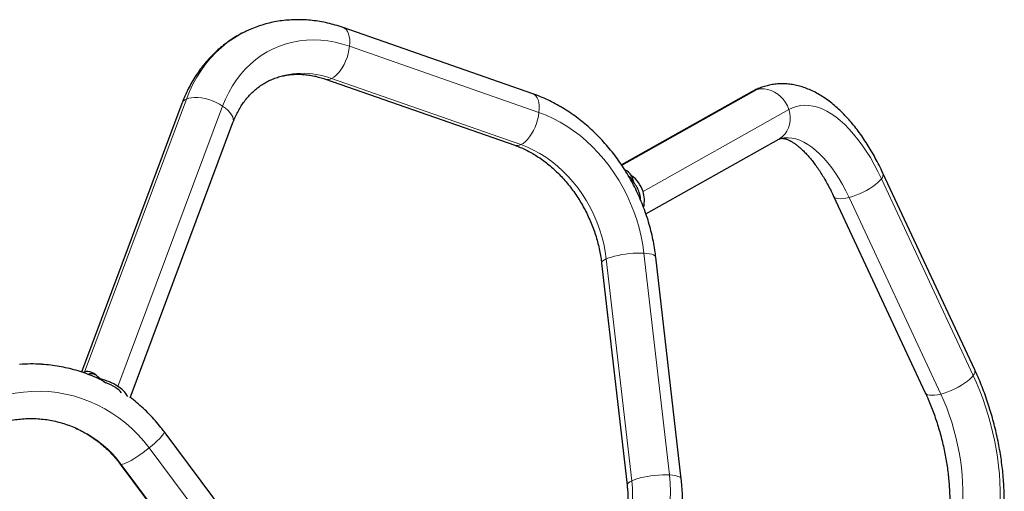
# Model space of a CAD drawing. Extents: x -84 to 644, y -9 to 623.
# Drawn here: x 355 to 382, y 335 to 348 of the extents above; entities that cross this region are included whole.
import ezdxf

# ---------------------------------------------------------------- set-up
doc = ezdxf.new("R2010")
doc.units = 0
doc.header["$LTSCALE"] = 0.125
doc.header["$MEASUREMENT"] = 0
doc.layers.add('CONTOUR', color=7, linetype='CONTINUOUS')

msp = doc.modelspace()

# ---------------------------------------------------------------- linework, layer by layer
at = {"layer": 'CONTOUR', "lineweight": 25}
for p, q in [((368.93708, 345.8627), (363.72891, 347.68139)), ((363.2344, 346.26525), (368.44257, 344.44656)), ((374.97141, 345.92104), (371.3812, 343.90263)), ((359.28877, 345.59234), (356.53301, 338.20629)), ((357.87044, 337.49986), (360.69414, 345.068)), ((372.05004, 342.55785), (375.70651, 344.61351)), ((371.6569, 343.60743), (371.72004, 343.40909)), ((381.09179, 338.27288), (378.56799, 343.68101)), ((377.20871, 343.04668), (379.73251, 337.63855)), ((370.83202, 341.19903), (371.5314, 335.0992)), ((373.02164, 335.27006), (372.32226, 341.36989)), ((357.03971, 338.01763), (357.20137, 337.9105)), ((362.53004, 331.57055), (358.79782, 336.57324)), ((357.59554, 335.67629), (361.32776, 330.6736))]:
    msp.add_line(p, q, dxfattribs=at)
at = {"layer": 'CONTOUR', "lineweight": 18}
for p, q in [((363.89989, 347.16707), (369.10806, 345.34838)), ((368.61419, 344.46297), (363.40602, 346.28165)), ((371.3924, 343.88572), (375.1129, 345.97738)), ((356.6115, 338.20597), (359.41268, 345.71374)), ((357.53206, 337.81125), (360.40969, 345.52392)), ((371.97053, 343.17508), (375.97876, 345.4285)), ((371.72573, 343.40264), (371.69219, 343.38378)), ((378.52816, 343.52507), (381.05195, 338.11695)), ((380.1602, 337.6025), (377.6364, 343.01063)), ((371.99537, 341.47821), (372.69475, 335.37838)), ((371.65952, 335.21862), (370.96013, 341.31845)), ((356.99165, 338.06889), (356.97875, 338.03431)), ((358.39079, 336.12477), (362.12302, 331.12207)), ((361.35556, 330.66362), (357.62334, 335.66632))]:
    msp.add_line(p, q, dxfattribs=at)
at = {"layer": 'CONTOUR', "lineweight": 18, "flags": 128}
for points in [[(363.89989, 347.16707), (363.90639, 347.26353), (363.90426, 347.35408), (363.89351, 347.43688), (363.87439, 347.51025), (363.84726, 347.57269), (363.8127, 347.62292), (363.7714, 347.65993), (363.72896, 347.68137)], [(359.41268, 345.71374), (359.49774, 345.92334), (359.59356, 346.12502), (359.69985, 346.31816), (359.81627, 346.5022), (359.9425, 346.67658), (360.07814, 346.84076), (360.22278, 346.99427), (360.37601, 347.13664), (360.53734, 347.26745), (360.70631, 347.38629), (360.8824, 347.49281), (361.06508, 347.5867), (361.0783, 347.59288)], [(360.40969, 345.52392), (360.48829, 345.71615), (360.57764, 345.90038), (360.67742, 346.07595), (360.78727, 346.24225), (360.90681, 346.39866), (361.0356, 346.54464), (361.17318, 346.67966), (361.31907, 346.80325), (361.47273, 346.91495), (361.63363, 347.01436), (361.80119, 347.10115), (361.9748, 347.17498), (362.15385, 347.23561), (362.3377, 347.28281), (362.52569, 347.31641), (362.71715, 347.3363), (362.9114, 347.3424), (363.10773, 347.33469), (363.30545, 347.3132), (363.50386, 347.27801), (363.70224, 347.22924), (363.89989, 347.16707)], [(363.40602, 346.28165), (363.46631, 346.31627), (363.52691, 346.36426), (363.5866, 346.42465), (363.64414, 346.4962), (363.69838, 346.57747), (363.7482, 346.6668), (363.7926, 346.76237), (363.83067, 346.86223), (363.86164, 346.96435), (363.88487, 347.06666), (363.89989, 347.16707)], [(369.10806, 345.34838), (369.11456, 345.44484), (369.11242, 345.53539), (369.10168, 345.6182), (369.08256, 345.69156), (369.05543, 345.754), (369.02087, 345.80423), (368.97957, 345.84124), (368.93708, 345.8627)], [(375.1129, 345.97738), (375.02415, 345.94721), (374.97141, 345.92104)], [(375.97876, 345.4285), (375.94008, 345.52792), (375.88916, 345.62203), (375.82704, 345.70892), (375.75498, 345.78682), (375.67445, 345.85414), (375.5871, 345.90952), (375.49469, 345.95182), (375.39911, 345.98019), (375.30231, 345.99404), (375.20626, 345.9931), (375.1129, 345.97738)], [(360.40969, 345.52392), (360.32306, 345.57653), (360.22969, 345.62413), (360.13146, 345.66575), (360.03038, 345.70054), (359.92852, 345.72778), (359.82793, 345.74693), (359.73067, 345.7576), (359.63872, 345.75957), (359.55395, 345.75279), (359.47809, 345.73741), (359.41268, 345.71374)], [(360.69414, 345.068), (360.70447, 345.11224), (360.70275, 345.16716), (360.68655, 345.22541), (360.65621, 345.28579), (360.61233, 345.34707), (360.55581, 345.40801), (360.4878, 345.46736), (360.40969, 345.52392)], [(375.97876, 345.4285), (376.08272, 345.47897), (376.19061, 345.51572), (376.30205, 345.53863), (376.41665, 345.5476), (376.53399, 345.54262), (376.65365, 345.5237), (376.77521, 345.49091), (376.89823, 345.44436), (377.02227, 345.38421), (377.1469, 345.3107), (377.27166, 345.22407), (377.3961, 345.12464), (377.51979, 345.01276), (377.64228, 344.88883), (377.76314, 344.7533), (377.88193, 344.60664), (377.99822, 344.44939), (378.11161, 344.28211), (378.22168, 344.10539), (378.32805, 343.91986), (378.43033, 343.72619), (378.52816, 343.52507)], [(368.61419, 344.46297), (368.67448, 344.49758), (368.73508, 344.54557), (368.79477, 344.60596), (368.85231, 344.67751), (368.90655, 344.75878), (368.95637, 344.84811), (369.00077, 344.94368), (369.03884, 345.04354), (369.06981, 345.14567), (369.09304, 345.24797), (369.10806, 345.34838)], [(369.10806, 345.34838), (369.30426, 345.27302), (369.49832, 345.18475), (369.68955, 345.08388), (369.87725, 344.97078), (370.06077, 344.84584), (370.23944, 344.70952), (370.41263, 344.5623), (370.57971, 344.40471), (370.74009, 344.2373), (370.8932, 344.06069), (371.03849, 343.87549), (371.17544, 343.68238), (371.30355, 343.48203), (371.42239, 343.27518), (371.53151, 343.06255), (371.63053, 342.8449), (371.71909, 342.62302), (371.79688, 342.3977), (371.86362, 342.16974), (371.91908, 341.93996), (371.96305, 341.70917), (371.99537, 341.47821)], [(375.70651, 344.61351), (375.73612, 344.63135), (375.81037, 344.68832), (375.87504, 344.75706), (375.92879, 344.83619), (375.97053, 344.9241), (375.99941, 345.019), (376.01486, 345.11894), (376.01654, 345.22191), (376.00442, 345.3258), (375.97876, 345.4285)], [(370.96013, 341.31845), (370.93072, 341.52488), (370.88988, 341.73105), (370.83778, 341.93607), (370.77464, 342.13906), (370.70075, 342.33914), (370.61643, 342.53545), (370.52202, 342.72713), (370.41796, 342.91335), (370.30467, 343.09332), (370.18266, 343.26624), (370.05246, 343.43139), (369.91461, 343.58804), (369.76973, 343.73551), (369.61843, 343.87316), (369.46138, 344.00041), (369.29924, 344.1167), (369.13273, 344.22153), (368.96256, 344.31444), (368.78946, 344.39504), (368.61419, 344.46297)], [(377.6364, 343.01063), (377.54876, 343.19006), (377.45678, 343.36209), (377.36086, 343.52599), (377.26141, 343.68104), (377.15886, 343.82657), (377.05365, 343.96196), (376.94624, 344.08662), (376.8371, 344.20001), (376.72669, 344.30164), (376.61549, 344.39106), (376.50399, 344.46791), (376.39266, 344.53183), (376.28199, 344.58256), (376.17246, 344.61988), (376.06453, 344.64362), (375.95868, 344.65368), (375.85537, 344.65002), (375.75503, 344.63265), (375.75098, 344.63165)], [(377.6364, 343.01063), (377.73002, 343.03717), (377.82686, 343.07036), (377.92495, 343.10953), (378.0223, 343.15387), (378.11692, 343.20248), (378.20689, 343.25439), (378.29037, 343.30852), (378.36567, 343.36377), (378.43126, 343.41903), (378.48579, 343.47316), (378.52816, 343.52507)], [(377.20872, 343.04666), (377.2139, 343.03725), (377.23982, 343.01069), (377.27895, 342.99132), (377.33049, 342.97953), (377.39338, 342.97557), (377.46635, 342.97951), (377.54791, 342.99128), (377.6364, 343.01063)], [(370.96013, 341.31845), (371.02593, 341.34568), (371.10295, 341.37166), (371.18963, 341.39587), (371.28419, 341.41781), (371.38472, 341.43703), (371.48916, 341.45315), (371.5954, 341.46583), (371.70126, 341.47482), (371.8046, 341.47994), (371.9033, 341.48107), (371.99537, 341.47821)], [(371.99537, 341.47821), (372.07892, 341.4714), (372.15226, 341.46078), (372.21389, 341.44658), (372.26255, 341.42907), (372.29727, 341.40862), (372.31732, 341.38565), (372.32226, 341.36989)], [(370.83202, 341.19903), (370.83197, 341.20831), (370.84215, 341.2349), (370.8673, 341.26249), (370.90689, 341.29053), (370.96013, 341.31845)], [(380.1602, 337.6025), (380.25382, 337.62904), (380.35066, 337.66223), (380.44875, 337.7014), (380.5461, 337.74574), (380.64072, 337.79436), (380.73069, 337.84626), (380.81417, 337.90039), (380.88947, 337.95565), (380.95506, 338.0109), (381.00959, 338.06504), (381.05195, 338.11695)], [(381.05195, 338.11695), (381.14498, 337.90909), (381.23287, 337.69525), (381.31532, 337.47619), (381.39202, 337.25268), (381.4627, 337.02553), (381.52711, 336.79555), (381.58503, 336.56356), (381.63624, 336.33039), (381.68055, 336.09687), (381.71782, 335.86383), (381.74791, 335.63212), (381.77071, 335.40256), (381.78614, 335.17596), (381.79415, 334.95314), (381.7947, 334.73489), (381.78779, 334.522), (381.77345, 334.31523), (381.75174, 334.1153), (381.72272, 333.92295), (381.6865, 333.73885), (381.64321, 333.56366), (381.59301, 333.39801)], [(353.82061, 337.36054), (354.03575, 337.44752), (354.25553, 337.52103), (354.47916, 337.58082), (354.70584, 337.62666), (354.93476, 337.6584), (355.16511, 337.67593), (355.39605, 337.67917), (355.62677, 337.66812), (355.85644, 337.64282), (356.08424, 337.60336), (356.30935, 337.54987), (356.53098, 337.48256), (356.74832, 337.40166), (356.9606, 337.30745), (357.16707, 337.20029), (357.36699, 337.08054), (357.55964, 336.94864), (357.74433, 336.80506), (357.9204, 336.65031), (358.08723, 336.48494), (358.24421, 336.30955), (358.39079, 336.12477)], [(379.73251, 337.63855), (379.7377, 337.62912), (379.76362, 337.60256), (379.80275, 337.58319), (379.85429, 337.57141), (379.91718, 337.56744), (379.99015, 337.57139), (380.07171, 337.58315), (380.1602, 337.6025)], [(380.59981, 333.76837), (380.64437, 333.91685), (380.68211, 334.07465), (380.71288, 334.24109), (380.73654, 334.41544), (380.75299, 334.59695), (380.76216, 334.78484), (380.764, 334.97829), (380.75851, 335.17648), (380.74571, 335.37853), (380.72566, 335.58358), (380.69845, 335.79075), (380.66419, 335.99913), (380.62303, 336.20782), (380.57514, 336.41593), (380.52075, 336.62254), (380.46007, 336.82678), (380.39337, 337.02776), (380.32095, 337.2246), (380.24311, 337.41646), (380.1602, 337.6025)], [(358.39079, 336.12477), (358.47041, 336.19001), (358.54446, 336.25393), (358.61143, 336.31521), (358.66995, 336.37262), (358.71884, 336.42499), (358.7571, 336.47124), (358.78395, 336.51044), (358.79885, 336.54179), (358.80149, 336.56465), (358.79782, 336.57324)], [(357.62334, 335.66632), (357.6568, 335.67098), (357.70125, 335.68489), (357.75579, 335.70775), (357.8193, 335.73909), (357.89049, 335.77829), (357.96792, 335.82455), (358.05001, 335.87691), (358.13508, 335.93432), (358.2214, 335.99561), (358.30722, 336.05952), (358.39079, 336.12477)], [(357.59556, 335.67626), (357.60155, 335.67098), (357.62334, 335.66632)], [(370.35119, 332.41665), (370.47882, 332.48128), (370.62326, 332.56898), (370.76062, 332.66877), (370.89031, 332.78022), (371.01176, 332.90285), (371.12446, 333.03613), (371.2279, 333.17948), (371.32166, 333.33228), (371.40531, 333.49388), (371.4785, 333.66357), (371.54092, 333.84062), (371.59229, 334.02427), (371.63239, 334.21372), (371.66104, 334.40815), (371.67813, 334.60672), (371.68358, 334.80857), (371.67737, 335.01283), (371.65952, 335.21862)], [(372.69475, 335.37838), (372.71532, 335.14806), (372.72405, 334.91922), (372.72092, 334.69266), (372.70593, 334.46921), (372.67915, 334.24965), (372.64066, 334.03477), (372.59061, 333.82534), (372.52917, 333.6221), (372.45657, 333.42579), (372.37305, 333.23711), (372.27893, 333.05673), (372.17453, 332.88529), (372.06023, 332.7234), (371.93644, 332.57166), (371.8036, 332.43059), (371.66219, 332.3007), (371.51271, 332.18246), (371.35569, 332.07628), (371.1917, 331.98255), (371.02132, 331.90161), (370.84516, 331.83374), (370.66385, 331.77918)], [(371.53139, 335.09927), (371.53135, 335.10848), (371.54153, 335.13507), (371.56668, 335.16266), (371.60627, 335.1907), (371.65952, 335.21862)], [(371.65952, 335.21862), (371.72532, 335.24585), (371.80234, 335.27183), (371.88901, 335.29604), (371.98358, 335.31798), (372.0841, 335.3372), (372.18855, 335.35332), (372.29478, 335.366), (372.40065, 335.37499), (372.50398, 335.38011), (372.60269, 335.38124), (372.69475, 335.37838)], [(372.69475, 335.37838), (372.77831, 335.37157), (372.85164, 335.36095), (372.91327, 335.34675), (372.96194, 335.32924), (372.99665, 335.30879), (373.01671, 335.28582), (373.02164, 335.27006)]]:
    msp.add_lwpolyline(points, dxfattribs=at)
at = {"layer": 'CONTOUR', "lineweight": 18}
for centre, radius, start, end in [((362.61824, 344.18153), 2.24302, 69.438355, 113.817992), ((363.30083, 346.476), 0.22099, 252.587743, 298.424295), ((375.65304, 345.02255), 1.09702, 104.229218, 119.496263), ((359.49195, 345.5089), 0.21965, 111.15642, 157.672337), ((368.50902, 344.65723), 0.2209, 252.492388, 298.429747), ((378.41391, 343.63731), 0.16015, 315.508489, 15.841935), ((380.9377, 338.22919), 0.16016, 315.51007, 15.831743), ((355.12405, 333.82602), 3.10373, 36.365351, 89.701364)]:
    msp.add_arc(centre, radius, start, end, dxfattribs=at)
at = {"layer": 'CONTOUR', "lineweight": 25}
for centre, radius, start, end in [((371.16336, 342.91948), 0.84667, 17.570896, 54.343898), ((371.18297, 342.93077), 0.71919, 17.687997, 41.688402), ((371.21794, 342.94081), 0.68283, 1.643867, 17.776982), ((371.22852, 342.93274), 0.78058, 346.20325, 18.087245), ((355.13884, 333.99749), 4.43222, 86.264396, 94.063763), ((356.71888, 336.56175), 1.49081, 56.943824, 77.57256), ((356.79632, 336.75792), 1.22168, 56.806635, 70.636888), ((357.03226, 337.11118), 0.7969, 41.60631, 57.097175), ((357.16116, 337.18569), 0.72725, 28.415501, 59.335626)]:
    msp.add_arc(centre, radius, start, end, dxfattribs=at)
for centre, major_axis, ratio, start_param, end_param in [((371.11776, 342.89412), (0.34591, 0.87822), 0.62203034, 5.86166051, 6.26272507), ((356.96094, 337.20772), (-0.32724, 1.00697), 0.43280347, 0.05197076, 0.10963406), ((356.96094, 337.20772), (-0.32724, 1.00697), 0.43280347, 5.4940874, 6.33515607)]:
    msp.add_ellipse(centre, major_axis=major_axis, ratio=ratio, start_param=start_param, end_param=end_param, dxfattribs=at)
for points, knots in [([(363.72891, 347.68139), (363.68942, 347.69478), (363.58055, 347.73168), (363.4008, 347.78258), (363.18995, 347.83052), (362.97878, 347.86601), (362.76802, 347.88916), (362.55824, 347.8999), (362.35006, 347.89826), (362.14403, 347.88429), (361.94073, 347.85809), (361.7407, 347.81975), (361.54436, 347.76963), (361.35257, 347.70713), (361.19704, 347.6478), (361.10759, 347.60514), (361.07862, 347.59132)], [0, 0, 0, 0, 0.044357869, 0.122275986, 0.200044718, 0.277569147, 0.354832264, 0.431823365, 0.50853898, 0.584983642, 0.661170232, 0.737119898, 0.812861542, 0.888430922, 0.963869436, 1, 1, 1, 1]), ([(361.07862, 347.59132), (361.04691, 347.57688), (360.95431, 347.53473), (360.80672, 347.45266), (360.63611, 347.34626), (360.47226, 347.22874), (360.31521, 347.10111), (360.16542, 346.96348), (360.02326, 346.81622), (359.88908, 346.65966), (359.76323, 346.49418), (359.64607, 346.32015), (359.53786, 346.13804), (359.43913, 345.94817), (359.35597, 345.766), (359.30926, 345.6453), (359.28877, 345.59234)], [0, 0, 0, 0, 0.0387692, 0.11321387, 0.18765425, 0.26213852, 0.33671279, 0.41141956, 0.48629631, 0.56137433, 0.63667781, 0.71222336, 0.78801983, 0.86406855, 0.94036396, 1, 1, 1, 1]), ([(361.71247, 346.23335), (361.75619, 346.25242), (361.84482, 346.29109), (361.98457, 346.335), (362.12945, 346.36854), (362.2779, 346.39009), (362.42906, 346.39994), (362.58233, 346.3981), (362.73711, 346.38472), (362.89291, 346.35998), (363.04607, 346.32467), (363.16009, 346.29079), (363.22175, 346.2696), (363.2344, 346.26525)], [0, 0, 0, 0, 0.09897929, 0.20067366, 0.30190115, 0.40231293, 0.50168903, 0.59994138, 0.69708763, 0.79321512, 0.88844813, 0.97711309, 1, 1, 1, 1]), ([(360.69414, 345.068), (360.70365, 345.09278), (360.73272, 345.16857), (360.78726, 345.29003), (360.86045, 345.42923), (360.9414, 345.5605), (361.0298, 345.68372), (361.12553, 345.79851), (361.2284, 345.90459), (361.33834, 346.0015), (361.45498, 346.08927), (361.57889, 346.16583), (361.66505, 346.21372), (361.71128, 346.23286), (361.71247, 346.23335)], [0, 0, 0, 0, 0.04461816, 0.13645167, 0.22860103, 0.32138099, 0.41492417, 0.50936445, 0.60482183, 0.70138095, 0.79906246, 0.89779085, 0.99736876, 1, 1, 1, 1]), ([(375.38349, 346.08433), (375.35885, 346.07839), (375.28775, 346.06123), (375.17397, 346.01966), (375.06145, 345.97004), (374.99545, 345.93412), (374.97141, 345.92104)], [0, 0, 0, 0, 0.17093276, 0.49315496, 0.81538243, 1, 1, 1, 1]), ([(378.56799, 343.68101), (378.55057, 343.71787), (378.50021, 343.82446), (378.41312, 343.99642), (378.30524, 344.19456), (378.1925, 344.38622), (378.07505, 344.57106), (377.95296, 344.74858), (377.82629, 344.91833), (377.69511, 345.07978), (377.55946, 345.23239), (377.41945, 345.37557), (377.27526, 345.5086), (377.12723, 345.63067), (376.97587, 345.74093), (376.82186, 345.83859), (376.66601, 345.92294), (376.50922, 345.99349), (376.35241, 346.05), (376.19639, 346.09245), (376.04187, 346.12104), (375.88942, 346.136), (375.73949, 346.13794), (375.59274, 346.12634), (375.47385, 346.10855), (375.40532, 346.09018), (375.38349, 346.08433)], [0, 0, 0, 0, 0.02349957, 0.06795616, 0.11253863, 0.15728594, 0.20221805, 0.24735292, 0.29270418, 0.33827739, 0.38406449, 0.43003586, 0.47613024, 0.52220716, 0.56808519, 0.61354808, 0.65835944, 0.70230221, 0.74521972, 0.7870412, 0.82778387, 0.8675369, 0.90643872, 0.94465652, 0.98237175, 1, 1, 1, 1]), ([(372.32226, 341.36989), (372.3169, 341.41372), (372.30187, 341.53678), (372.26876, 341.73897), (372.21989, 341.97574), (372.1605, 342.21114), (372.09093, 342.44454), (372.01133, 342.67537), (371.92191, 342.90301), (371.82291, 343.12689), (371.71458, 343.34642), (371.59719, 343.56105), (371.47103, 343.7702), (371.33641, 343.97335), (371.19367, 344.16994), (371.04316, 344.35947), (370.88524, 344.54143), (370.7203, 344.7153), (370.54876, 344.88063), (370.37106, 345.03693), (370.18764, 345.18377), (369.99897, 345.32072), (369.80557, 345.44738), (369.60793, 345.56337), (369.40662, 345.66836), (369.20217, 345.76192), (369.04503, 345.82444), (368.95628, 345.8559), (368.93708, 345.8627)], [0, 0, 0, 0, 0.02226558, 0.06252293, 0.10278243, 0.14305053, 0.18332517, 0.22360519, 0.26389035, 0.30418085, 0.3444772, 0.38477986, 0.42508936, 0.46540612, 0.50573025, 0.54606135, 0.58639792, 0.62673766, 0.66707727, 0.70741221, 0.74773656, 0.78804292, 0.82832238, 0.86856451, 0.90875753, 0.94888852, 0.98894378, 1, 1, 1, 1]), ([(368.44257, 344.44656), (368.46764, 344.43754), (368.54437, 344.40996), (368.67275, 344.35585), (368.8268, 344.28034), (368.97914, 344.19427), (369.12912, 344.09812), (369.27618, 343.99215), (369.41975, 343.87671), (369.55926, 343.75217), (369.69416, 343.61895), (369.82388, 343.47754), (369.9479, 343.32844), (370.0657, 343.17221), (370.1768, 343.00944), (370.28073, 342.84074), (370.37708, 342.66678), (370.46546, 342.48823), (370.54551, 342.30579), (370.61693, 342.12021), (370.67943, 341.9322), (370.73285, 341.74254), (370.7768, 341.55199), (370.81024, 341.37049), (370.82515, 341.2531), (370.83202, 341.19903)], [0, 0, 0, 0, 0.02200645, 0.06732753, 0.11251196, 0.15753816, 0.20244575, 0.24726716, 0.29202821, 0.33674891, 0.38144429, 0.42612517, 0.47079819, 0.5154672, 0.56013508, 0.60480276, 0.64946965, 0.69413409, 0.73879369, 0.78344525, 0.82808552, 0.87271218, 0.91732368, 0.96191964, 1, 1, 1, 1]), ([(375.70651, 344.61351), (375.71033, 344.61554), (375.72412, 344.62289), (375.73741, 344.6286), (375.74833, 344.63058), (375.75087, 344.63104)], [0, 0, 0, 0, 0.2273449, 0.82013301, 1, 1, 1, 1]), ([(375.75087, 344.63104), (375.75801, 344.63278), (375.77212, 344.63622), (375.79885, 344.63704), (375.83219, 344.63424), (375.87192, 344.62628), (375.91926, 344.61193), (375.97463, 344.58958), (376.03798, 344.55765), (376.10675, 344.51634), (376.18039, 344.46512), (376.25825, 344.40361), (376.33966, 344.33159), (376.42391, 344.24896), (376.51035, 344.15571), (376.5983, 344.05193), (376.6871, 343.93786), (376.77611, 343.8138), (376.86471, 343.68013), (376.95231, 343.53732), (377.03836, 343.38591), (377.12089, 343.22913), (377.17705, 343.11432), (377.20548, 343.05358), (377.20871, 343.04668)], [0, 0, 0, 0, 0.057697875, 0.114096018, 0.165054989, 0.212088936, 0.256823379, 0.304133669, 0.349980747, 0.395094201, 0.439939051, 0.484774652, 0.529740534, 0.574956347, 0.620488803, 0.666369436, 0.712606276, 0.759191804, 0.806108478, 0.853332595, 0.900836971, 0.948592772, 0.994159658, 1, 1, 1, 1]), ([(371.72004, 343.40909), (371.70202, 343.44097), (371.66549, 343.5056), (371.61521, 343.56749), (371.58009, 343.5933), (371.57225, 343.59905)], [0, 0, 0, 0, 0.43060789, 0.87302787, 1, 1, 1, 1]), ([(357.09856, 337.97863), (357.07983, 337.98808), (356.99038, 338.0332), (356.82507, 338.10272), (356.60322, 338.18649), (356.37715, 338.25757), (356.14797, 338.31679), (355.91615, 338.36415), (355.68227, 338.39788), (355.52024, 338.41613), (355.43624, 338.41957), (355.43089, 338.41978)], [0, 0, 0, 0, 0.03614205, 0.17262408, 0.30906263, 0.44546081, 0.58182229, 0.71815131, 0.85445258, 0.99073122, 1, 1, 1, 1]), ([(381.66466, 332.99944), (381.67537, 333.03247), (381.70623, 333.12761), (381.75092, 333.29035), (381.79625, 333.48945), (381.83354, 333.69473), (381.86306, 333.90544), (381.88489, 334.12099), (381.89917, 334.34082), (381.90606, 334.56438), (381.90566, 334.79119), (381.89812, 335.02073), (381.88356, 335.25249), (381.8621, 335.48599), (381.83385, 335.72069), (381.79895, 335.95609), (381.7575, 336.19166), (381.70964, 336.42686), (381.65549, 336.66117), (381.5952, 336.89404), (381.52889, 337.12494), (381.45673, 337.35331), (381.37885, 337.57862), (381.29541, 337.80038), (381.20804, 338.01424), (381.13911, 338.17085), (381.10009, 338.25498), (381.09179, 338.27288)], [0, 0, 0, 0, 0.02295752, 0.06612975, 0.10925752, 0.15230779, 0.19522534, 0.23798211, 0.28056889, 0.32298859, 0.36525154, 0.40737219, 0.44936709, 0.4912536, 0.53304922, 0.5747712, 0.61643635, 0.65806112, 0.69966159, 0.7412536, 0.78285167, 0.82446768, 0.86611771, 0.9078182, 0.94958608, 0.98927459, 1, 1, 1, 1]), ([(356.93098, 338.12117), (356.91049, 338.131), (356.86999, 338.15044), (356.8106, 338.1625), (356.75416, 338.16292), (356.72056, 338.15062), (356.7041, 338.1446)], [0, 0, 0, 0, 0.2535471, 0.50120946, 0.75565328, 1, 1, 1, 1]), ([(358.79782, 336.57324), (358.77006, 336.60978), (358.69375, 336.71023), (358.56122, 336.8683), (358.39816, 337.0448), (358.22625, 337.21213), (358.04825, 337.36971), (357.92374, 337.46617), (357.86224, 337.51381)], [0, 0, 0, 0, 0.10307383, 0.28340977, 0.4637209, 0.64397104, 0.82415805, 1, 1, 1, 1]), ([(379.73251, 337.63855), (379.74639, 337.60845), (379.78675, 337.52089), (379.85096, 337.37129), (379.92363, 337.18846), (379.99216, 337.00074), (380.05628, 336.80896), (380.11568, 336.61389), (380.17008, 336.41633), (380.21924, 336.2171), (380.26295, 336.01705), (380.30104, 335.81701), (380.33337, 335.61783), (380.35984, 335.42035), (380.38038, 335.22541), (380.39499, 335.03385), (380.40369, 334.84651), (380.40652, 334.6642), (380.40363, 334.48774), (380.39516, 334.31792), (380.38135, 334.15551), (380.36247, 334.00126), (380.33888, 333.85587), (380.31101, 333.71998), (380.27992, 333.59661), (380.25597, 333.51703), (380.24314, 333.47833), (380.24175, 333.47412)], [0, 0, 0, 0, 0.02237202, 0.06509261, 0.10791711, 0.15084947, 0.19386696, 0.23694767, 0.28007031, 0.32321404, 0.36635704, 0.40947319, 0.45254172, 0.49554145, 0.53845059, 0.58124661, 0.62390608, 0.66640472, 0.7087174, 0.75081839, 0.79268184, 0.83428251, 0.87559696, 0.91660541, 0.95729429, 0.99536002, 1, 1, 1, 1]), ([(353.92876, 336.67415), (353.95675, 336.68617), (354.04404, 336.72366), (354.19372, 336.77839), (354.37873, 336.83349), (354.56676, 336.8765), (354.75701, 336.9071), (354.94842, 336.92624), (355.07639, 336.92853), (355.1402, 336.92967)], [0, 0, 0, 0, 0.07290587, 0.22734171, 0.38186589, 0.53650094, 0.69123112, 0.84603806, 1, 1, 1, 1]), ([(355.1402, 336.92967), (355.14058, 336.92968), (355.20511, 336.93172), (355.33394, 336.92444), (355.52578, 336.90685), (355.71618, 336.87537), (355.90437, 336.83207), (356.08962, 336.7766), (356.27122, 336.70932), (356.44847, 336.63045), (356.62068, 336.54031), (356.78719, 336.43925), (356.94737, 336.32768), (357.10059, 336.20602), (357.24634, 336.07478), (357.38385, 335.93431), (357.50008, 335.80095), (357.56783, 335.71248), (357.59554, 335.67629)], [0, 0, 0, 0, 0.00039712, 0.06865239, 0.1369107, 0.2051601, 0.27339066, 0.34159301, 0.4097587, 0.4778803, 0.54595164, 0.61396784, 0.68192538, 0.74982202, 0.81765682, 0.88542992, 0.95314254, 1, 1, 1, 1]), ([(370.97987, 331.05615), (371.02323, 331.07632), (371.12725, 331.1247), (371.28555, 331.21425), (371.45506, 331.32252), (371.61784, 331.44169), (371.77374, 331.57097), (371.92231, 331.71019), (372.0632, 331.85898), (372.19605, 332.01702), (372.32051, 332.18392), (372.43624, 332.35929), (372.54292, 332.5427), (372.64025, 332.73369), (372.72793, 332.93177), (372.80573, 333.13644), (372.87339, 333.34713), (372.93073, 333.56329), (372.97757, 333.78432), (373.01379, 334.00961), (373.03927, 334.23855), (373.05396, 334.4705), (373.05786, 334.70483), (373.05082, 334.9409), (373.03699, 335.12961), (373.02499, 335.2394), (373.02164, 335.27006)], [0, 0, 0, 0, 0.03026685, 0.07261045, 0.11495611, 0.15733109, 0.19976137, 0.24227069, 0.28487985, 0.32760601, 0.37046226, 0.41345731, 0.45659551, 0.49987694, 0.54329782, 0.58685109, 0.63052702, 0.67431399, 0.71819922, 0.76216947, 0.80621168, 0.85031346, 0.89446346, 0.93865161, 0.98286932, 1, 1, 1, 1]), ([(371.5314, 335.0992), (371.53479, 335.06759), (371.54494, 334.97285), (371.55478, 334.81612), (371.55751, 334.6304), (371.55066, 334.4478), (371.53448, 334.26896), (371.50909, 334.09455), (371.47468, 333.9252), (371.43147, 333.76147), (371.37968, 333.60392), (371.31956, 333.45302), (371.25137, 333.30923), (371.17534, 333.17295), (371.0917, 333.04453), (371.00064, 332.92432), (370.90232, 332.81262), (370.79688, 332.70981), (370.68452, 332.61611), (370.56517, 332.53246), (370.45395, 332.46567), (370.38033, 332.43163), (370.3507, 332.41793)], [0, 0, 0, 0, 0.025385251, 0.076079197, 0.126758856, 0.177442988, 0.228146132, 0.278887941, 0.329694037, 0.380596878, 0.431636577, 0.48286155, 0.534328813, 0.586103625, 0.638258023, 0.690867614, 0.744005758, 0.797734191, 0.852089468, 0.907065783, 0.962597406, 1, 1, 1, 1])]:
    msp.add_open_spline(points, degree=3, knots=knots, dxfattribs=at)

doc.saveas('drawing.dxf')
